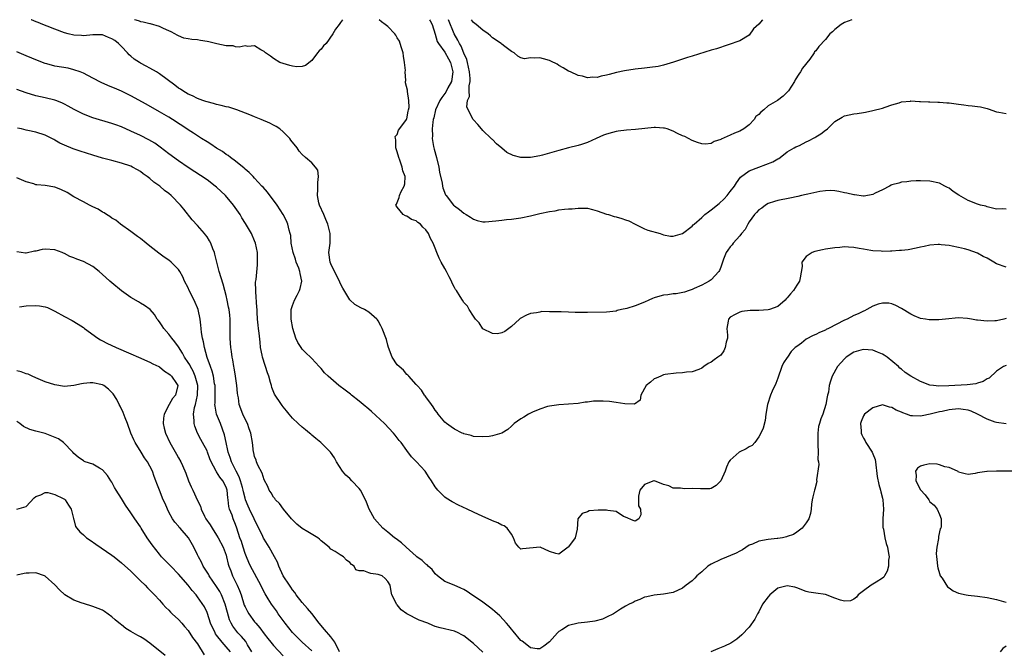
# Model space of a CAD drawing. Units: inches. Extents: x 2668129 to 2670000, y 1548809 to 1551000.
# Drawn here: x 2668340 to 2668547, y 1550867 to 1551000 of the extents above; entities that cross this region are included whole.
import ezdxf

# ---------------------------------------------------------------- set-up
doc = ezdxf.new("R2010")
doc.units = ezdxf.units.IN
doc.header["$MEASUREMENT"] = 0
doc.layers.add('LD26671548_2ft', color=43, linetype='Continuous')

msp = doc.modelspace()

# ---------------------------------------------------------------- linework, layer by layer
at = {"layer": 'LD26671548_2ft'}
for points, elevation in [([(2668547, 1550947.91), (2668545, 1550948.66), (2668544.44, 1550949), (2668543, 1550949.8), (2668542.2, 1550950.2), (2668541, 1550950.86), (2668539, 1550951.59), (2668538.24, 1550951.76), (2668537, 1550952.08), (2668535.69, 1550952.31), (2668535, 1550952.48), (2668533.36, 1550952.64), (2668533, 1550952.7), (2668532.69, 1550952.69), (2668531, 1550952.56), (2668529.75, 1550952.25), (2668529, 1550952.13), (2668528.12, 1550951.89), (2668526.4, 1550951.6), (2668525, 1550951.44), (2668524.57, 1550951.43), (2668523, 1550951.31), (2668522.68, 1550951.32), (2668521, 1550951.24), (2668520.73, 1550951.27), (2668519, 1550951.33), (2668518.57, 1550951.43), (2668517, 1550951.68), (2668516.13, 1550951.87), (2668515, 1550952.07), (2668513.85, 1550952.15), (2668513, 1550952.17), (2668512.08, 1550952.08), (2668511, 1550952), (2668509, 1550951.71), (2668508.41, 1550951.59), (2668506.78, 1550951.22), (2668506.21, 1550951), (2668505, 1550950.2), (2668504.09, 1550949), (2668504.1, 1550948.1), (2668503.71, 1550945.71), (2668503.58, 1550945), (2668503, 1550944.11), (2668502.31, 1550943), (2668501.69, 1550942.31), (2668501, 1550941.45), (2668500.77, 1550941.23), (2668500.56, 1550941), (2668499, 1550939.66), (2668497.28, 1550939), (2668497, 1550938.92), (2668495, 1550938.83), (2668493.18, 1550938.82), (2668491.43, 1550938.57), (2668491, 1550938.47), (2668490.01, 1550937.99), (2668489, 1550937.38), (2668488.63, 1550937), (2668488.58, 1550936.58), (2668488.31, 1550935), (2668488.41, 1550933.59), (2668488.43, 1550933), (2668488.18, 1550932.18), (2668487.95, 1550931), (2668487.67, 1550930.33), (2668487, 1550929.43), (2668486.42, 1550929), (2668485.59, 1550928.41), (2668485, 1550927.92), (2668484.36, 1550927.64), (2668483.45, 1550927), (2668483, 1550926.64), (2668482.38, 1550926.38), (2668481, 1550925.87), (2668479.8, 1550925.8), (2668479, 1550925.71), (2668477.64, 1550925.64), (2668475.33, 1550925.33), (2668475, 1550925.25), (2668474.4, 1550925), (2668473.45, 1550924.55), (2668473, 1550924.42), (2668472.26, 1550923.74), (2668471.36, 1550923), (2668470.24, 1550921), (2668470.07, 1550919.93), (2668468.88, 1550919.12), (2668466.86, 1550919.14), (2668465, 1550919.46), (2668463.63, 1550919.63), (2668462.26, 1550919.74), (2668461, 1550919.71), (2668460.28, 1550919.72), (2668459, 1550919.51), (2668458.51, 1550919.49), (2668457, 1550919.27), (2668452.98, 1550918.98), (2668451, 1550918.67), (2668450.58, 1550918.58), (2668449, 1550918.04), (2668447.42, 1550917.42), (2668447, 1550917.22), (2668446.62, 1550917), (2668445.63, 1550916.37), (2668445, 1550916.03), (2668443.61, 1550915), (2668443, 1550914.44), (2668442.22, 1550913.78), (2668441, 1550912.98), (2668439, 1550912.41), (2668438.32, 1550912.32), (2668437, 1550912.22), (2668435, 1550912.32), (2668434.51, 1550912.51), (2668433, 1550912.84), (2668432.9, 1550912.9), (2668432.66, 1550913), (2668431, 1550913.86), (2668430.34, 1550914.34), (2668429.35, 1550915), (2668429, 1550915.33), (2668427.57, 1550917), (2668427.36, 1550917.36), (2668427, 1550917.85), (2668426.57, 1550918.57), (2668426.19, 1550919), (2668425, 1550920.62), (2668424.85, 1550920.85), (2668424.71, 1550921), (2668424.06, 1550922.06), (2668423.2, 1550923), (2668423, 1550923.26), (2668421.41, 1550925), (2668421.23, 1550925.23), (2668421, 1550925.37), (2668420.28, 1550926.28), (2668419.37, 1550927), (2668419, 1550927.41), (2668417.93, 1550929), (2668417.15, 1550931), (2668417, 1550931.51), (2668416.7, 1550932.7), (2668415.84, 1550935), (2668415.56, 1550935.56), (2668415, 1550936.6), (2668414.85, 1550936.85), (2668414.73, 1550937), (2668413, 1550938.47), (2668412.08, 1550939), (2668411.37, 1550939.37), (2668410.08, 1550940.08), (2668409, 1550941.05), (2668407.52, 1550943.52), (2668407, 1550944.55), (2668406.82, 1550945), (2668406.2, 1550946.2), (2668405, 1550948.65), (2668404.87, 1550949), (2668404.6, 1550951), (2668404.87, 1550953), (2668404.92, 1550955), (2668404.41, 1550957), (2668403.98, 1550957.98), (2668403.56, 1550959), (2668402.66, 1550961), (2668402.53, 1550961.47), (2668402.2, 1550963), (2668402.31, 1550964.31), (2668402.32, 1550965), (2668402.27, 1550965.73), (2668402.43, 1550967), (2668402.31, 1550968.31), (2668401.84, 1550969), (2668401, 1550969.91), (2668399.73, 1550971), (2668399, 1550971.66), (2668398.35, 1550972.35), (2668397.92, 1550973), (2668396.64, 1550974.64), (2668396.42, 1550975), (2668395, 1550976.38), (2668394.32, 1550977), (2668393.54, 1550977.54), (2668393, 1550977.78), (2668392.21, 1550978.21), (2668390.39, 1550979), (2668389, 1550979.58), (2668388.01, 1550979.99), (2668385.25, 1550981), (2668385.08, 1550981.08), (2668383.58, 1550981.58), (2668383, 1550981.69), (2668381.97, 1550981.97), (2668381, 1550982.15), (2668380.36, 1550982.36), (2668379, 1550982.7), (2668378.78, 1550982.78), (2668378.12, 1550983), (2668377, 1550983.43), (2668375.97, 1550983.97), (2668375, 1550984.34), (2668373.9, 1550985), (2668373.39, 1550985.39), (2668373, 1550985.59), (2668372.22, 1550986.22), (2668369, 1550988.6), (2668368.37, 1550989), (2668367, 1550989.83), (2668366.2, 1550990.2), (2668365, 1550990.87), (2668364.77, 1550991), (2668363.69, 1550991.69), (2668363, 1550992.3), (2668362.61, 1550992.61), (2668362.31, 1550993), (2668361, 1550994.38), (2668360.68, 1550994.68), (2668360.42, 1550995), (2668359.59, 1550995.59), (2668359, 1550995.99), (2668358.25, 1550996.25), (2668357, 1550996.78), (2668355, 1550996.83), (2668353, 1550996.63), (2668352.64, 1550996.64), (2668351, 1550996.72), (2668349.77, 1550997), (2668349, 1550997.21), (2668347, 1550997.98), (2668345.39, 1550998.61), (2668344.46, 1550999), (2668343.5, 1550999.44), (2668343.08, 1550999.57), (2668342.12, 1550999.98), (2668342.06, 1551000)], 8452), ([(2668407.5, 1551000), (2668407.06, 1550999.42), (2668406.81, 1550999), (2668406, 1550998), (2668405.42, 1550997), (2668404.02, 1550995), (2668403.51, 1550994.49), (2668403, 1550993.78), (2668402.56, 1550993.44), (2668402.25, 1550993), (2668401, 1550991.41), (2668399.67, 1550990.33), (2668399, 1550990.13), (2668397.9, 1550990.1), (2668397, 1550990.21), (2668396.39, 1550990.39), (2668395, 1550990.75), (2668394.33, 1550991), (2668393, 1550991.83), (2668392.33, 1550992.33), (2668391.29, 1550993), (2668391, 1550993.28), (2668390.34, 1550993.66), (2668389, 1550994.51), (2668387.61, 1550994.39), (2668387, 1550994.5), (2668385.76, 1550994.24), (2668385, 1550994.32), (2668384.48, 1550994.48), (2668383, 1550994.52), (2668381.07, 1550994.93), (2668379.35, 1550995.35), (2668379, 1550995.42), (2668377.62, 1550995.62), (2668377, 1550995.76), (2668375.83, 1550995.83), (2668375, 1550995.99), (2668374.14, 1550996.14), (2668373, 1550996.57), (2668372.72, 1550996.72), (2668372.26, 1550997), (2668371.46, 1550997.46), (2668371, 1550997.68), (2668369.86, 1550998.14), (2668369, 1550998.58), (2668367.12, 1550999.1), (2668366.96, 1550999.13), (2668365.56, 1550999.49), (2668365.08, 1550999.56), (2668364.77, 1550999.66), (2668364.07, 1550999.93), (2668363.74, 1551000)], 8450), ([(2668547, 1550960.12), (2668546.22, 1550960.22), (2668545, 1550960.16), (2668543.55, 1550960.45), (2668543, 1550960.64), (2668542.74, 1550960.74), (2668541.59, 1550961), (2668541, 1550961.18), (2668539, 1550961.98), (2668537.07, 1550963.07), (2668535.85, 1550963.85), (2668535, 1550964.53), (2668534.67, 1550964.67), (2668534.1, 1550965), (2668533, 1550965.59), (2668531, 1550966.02), (2668529, 1550966.09), (2668528.1, 1550966.1), (2668527, 1550966.05), (2668526.13, 1550965.87), (2668525, 1550965.79), (2668524.43, 1550965.57), (2668523, 1550965.25), (2668522.84, 1550965.16), (2668522.47, 1550965), (2668521, 1550964.22), (2668519.48, 1550963.48), (2668519, 1550963.21), (2668517.14, 1550962.86), (2668517, 1550962.87), (2668515.12, 1550963.12), (2668515, 1550963.12), (2668513.52, 1550963.52), (2668513, 1550963.59), (2668511.87, 1550963.87), (2668511, 1550963.98), (2668510.04, 1550964.04), (2668509, 1550964.01), (2668507.87, 1550963.87), (2668505.3, 1550963.3), (2668505, 1550963.21), (2668504, 1550963), (2668503.21, 1550962.79), (2668501.56, 1550962.44), (2668499, 1550961.97), (2668498.28, 1550961.72), (2668497, 1550961.35), (2668496.43, 1550961), (2668495.64, 1550960.36), (2668495, 1550959.96), (2668494.56, 1550959.44), (2668494.13, 1550959), (2668493, 1550957.44), (2668492.71, 1550957), (2668492.12, 1550955.88), (2668491.38, 1550955), (2668491, 1550954.5), (2668489.65, 1550953), (2668489.38, 1550952.62), (2668489, 1550952.17), (2668488.53, 1550951.47), (2668488.18, 1550951), (2668487.58, 1550949.58), (2668487.36, 1550949), (2668487, 1550947.93), (2668486.78, 1550947.22), (2668486.63, 1550947), (2668485, 1550945.28), (2668484.6, 1550945), (2668483, 1550944.15), (2668481.44, 1550943.44), (2668481, 1550943.22), (2668480.36, 1550943), (2668479.36, 1550942.64), (2668477.67, 1550942.33), (2668477, 1550942.32), (2668475.88, 1550942.12), (2668475, 1550942.06), (2668474.2, 1550941.8), (2668473, 1550941.45), (2668472.67, 1550941.33), (2668471.91, 1550941), (2668471, 1550940.57), (2668469, 1550939.79), (2668467.24, 1550939.24), (2668466.12, 1550939), (2668465.22, 1550938.78), (2668465, 1550938.7), (2668463, 1550938.49), (2668459, 1550938.39), (2668457.59, 1550938.41), (2668456.38, 1550938.38), (2668455, 1550938.48), (2668453.46, 1550938.54), (2668453, 1550938.53), (2668451.44, 1550938.56), (2668451, 1550938.51), (2668449.42, 1550938.58), (2668449, 1550938.49), (2668448.28, 1550938.29), (2668447, 1550938.18), (2668446.16, 1550937.84), (2668444.87, 1550937.13), (2668444.68, 1550937), (2668443, 1550935.42), (2668441.62, 1550934.38), (2668441, 1550934.12), (2668440.07, 1550933.93), (2668439, 1550933.95), (2668437, 1550934.97), (2668436.21, 1550936.21), (2668435.44, 1550937), (2668435, 1550937.61), (2668434.11, 1550939), (2668433.73, 1550939.73), (2668433, 1550940.51), (2668432.72, 1550941), (2668432.25, 1550941.75), (2668431.45, 1550943), (2668431.26, 1550943.26), (2668431, 1550943.67), (2668430.56, 1550944.56), (2668430.4, 1550945), (2668429.92, 1550945.92), (2668429.37, 1550947), (2668429, 1550947.64), (2668428.25, 1550949), (2668427.82, 1550949.82), (2668427.34, 1550951), (2668427, 1550951.91), (2668426.53, 1550953), (2668425.97, 1550953.97), (2668425.56, 1550955), (2668425, 1550955.8), (2668424.37, 1550956.37), (2668423.85, 1550957), (2668423.34, 1550957.34), (2668423, 1550957.64), (2668421.98, 1550957.98), (2668421, 1550958.66), (2668420.7, 1550958.7), (2668420.22, 1550959), (2668419, 1550960.56), (2668418.73, 1550961), (2668418.81, 1550961.19), (2668419, 1550961.51), (2668419.41, 1550962.59), (2668419.45, 1550963), (2668419.84, 1550963.84), (2668420.47, 1550965), (2668420.58, 1550965.43), (2668420.66, 1550967), (2668420.2, 1550968.2), (2668420.06, 1550969), (2668419.53, 1550970.47), (2668419.31, 1550971), (2668419, 1550972.18), (2668418.71, 1550973), (2668418.7, 1550974.7), (2668418.6, 1550975), (2668418.59, 1550975.41), (2668419, 1550975.85), (2668419.28, 1550976.72), (2668420.81, 1550978.8), (2668420.93, 1550979), (2668420.93, 1550979.07), (2668421, 1550979.16), (2668421.27, 1550980.73), (2668421.39, 1550981), (2668421.53, 1550981.53), (2668421.46, 1550983), (2668421.13, 1550984.87), (2668421.16, 1550985), (2668421.16, 1550985.16), (2668420.7, 1550986.7), (2668420.73, 1550987), (2668420.8, 1550987.2), (2668420.65, 1550989), (2668420.72, 1550989.28), (2668420.55, 1550991), (2668420.29, 1550992.29), (2668420.25, 1550993), (2668419.89, 1550994.11), (2668419.64, 1550995), (2668419.45, 1550995.45), (2668419, 1550996.18), (2668418.71, 1550996.71), (2668418.47, 1550997), (2668417, 1550998.58), (2668416.46, 1550999), (2668415.65, 1550999.57), (2668415.16, 1551000)], 8450), ([(2668425.76, 1551000), (2668425.88, 1550999.77), (2668426.34, 1550999), (2668427, 1550996.98), (2668427.41, 1550995.41), (2668427.64, 1550995), (2668429, 1550993.14), (2668429.79, 1550991.79), (2668430.18, 1550991), (2668430.69, 1550989), (2668430.38, 1550987), (2668429.64, 1550985.64), (2668429.22, 1550984.78), (2668428.35, 1550983.65), (2668427.94, 1550983), (2668427.02, 1550981.02), (2668426.66, 1550979.34), (2668426.56, 1550979), (2668426.45, 1550978.45), (2668426.34, 1550977), (2668426.41, 1550975.59), (2668426.34, 1550975), (2668426.65, 1550973.35), (2668426.68, 1550973), (2668426.74, 1550972.74), (2668427.23, 1550971), (2668427.71, 1550969), (2668427.91, 1550967.91), (2668428.41, 1550965.59), (2668428.51, 1550965), (2668428.61, 1550964.61), (2668429.16, 1550963.16), (2668429.25, 1550963), (2668430.85, 1550961), (2668431, 1550960.85), (2668432.06, 1550960.06), (2668433, 1550959.28), (2668433.49, 1550959), (2668434.42, 1550958.42), (2668435, 1550958.01), (2668435.78, 1550957.78), (2668437, 1550957.47), (2668437.48, 1550957.47), (2668439.69, 1550957.69), (2668441, 1550957.85), (2668441.95, 1550957.95), (2668443, 1550958.01), (2668445, 1550958.3), (2668447, 1550958.74), (2668449, 1550959.21), (2668451, 1550959.64), (2668452.19, 1550959.81), (2668453, 1550959.98), (2668454.16, 1550960.16), (2668455, 1550960.2), (2668455.8, 1550960.2), (2668457, 1550960.34), (2668457.69, 1550960.31), (2668459, 1550960.31), (2668460.04, 1550960.04), (2668461, 1550959.81), (2668463, 1550959.1), (2668463.38, 1550959), (2668464.57, 1550958.57), (2668465, 1550958.49), (2668466.18, 1550958.18), (2668467, 1550957.92), (2668467.68, 1550957.68), (2668469, 1550956.97), (2668471, 1550955.98), (2668471.7, 1550955.7), (2668474.25, 1550955), (2668475, 1550954.75), (2668476.44, 1550954.44), (2668477, 1550954.42), (2668479, 1550955.03), (2668481, 1550956.56), (2668481.2, 1550956.8), (2668481.41, 1550957), (2668483, 1550958.38), (2668483.66, 1550959), (2668484.41, 1550959.59), (2668485, 1550959.96), (2668486.66, 1550961.34), (2668487.71, 1550962.29), (2668488.39, 1550963), (2668489, 1550963.82), (2668489.91, 1550965), (2668490.3, 1550965.7), (2668491.14, 1550966.86), (2668493, 1550968.19), (2668495, 1550968.95), (2668496.5, 1550969.5), (2668497.93, 1550970.07), (2668499, 1550970.72), (2668499.2, 1550970.8), (2668499.49, 1550971), (2668501, 1550972.17), (2668502.45, 1550973), (2668502.76, 1550973.24), (2668503, 1550973.3), (2668503.56, 1550973.56), (2668505, 1550974.28), (2668505.49, 1550974.51), (2668506.78, 1550975.22), (2668507, 1550975.38), (2668508.05, 1550975.95), (2668509, 1550976.73), (2668509.18, 1550976.82), (2668509.42, 1550977), (2668511, 1550978.56), (2668512.52, 1550979.48), (2668513, 1550979.79), (2668515, 1550980.18), (2668515.72, 1550980.28), (2668517, 1550980.44), (2668517.43, 1550980.57), (2668519, 1550980.91), (2668521, 1550981.41), (2668521.61, 1550981.61), (2668523, 1550982.1), (2668524.53, 1550982.53), (2668525, 1550982.71), (2668526.88, 1550982.88), (2668527, 1550982.91), (2668528.8, 1550982.8), (2668529, 1550982.81), (2668530.71, 1550982.71), (2668531, 1550982.72), (2668532.65, 1550982.65), (2668533, 1550982.67), (2668534.51, 1550982.51), (2668535, 1550982.5), (2668537, 1550982.21), (2668538.1, 1550982.1), (2668539, 1550981.97), (2668539.89, 1550981.89), (2668541, 1550981.76), (2668541.65, 1550981.65), (2668543, 1550981.3), (2668543.25, 1550981.25), (2668545, 1550980.62), (2668545.5, 1550980.51), (2668547, 1550980.23)], 8448), ([(2668514.59, 1551000), (2668513.06, 1550999.41), (2668512.34, 1550999), (2668511, 1550997.9), (2668510.53, 1550997.47), (2668509.97, 1550997), (2668509, 1550995.82), (2668507.61, 1550994.39), (2668507, 1550993.45), (2668506.75, 1550993.25), (2668506.65, 1550993), (2668505.72, 1550991.72), (2668504.17, 1550989.83), (2668503.81, 1550989), (2668503.44, 1550988.56), (2668502.68, 1550987.32), (2668502.53, 1550987), (2668501.24, 1550985), (2668501.13, 1550984.87), (2668500.1, 1550983.9), (2668498.94, 1550983), (2668497, 1550981.87), (2668496.06, 1550981), (2668495.44, 1550980.56), (2668495, 1550980.05), (2668494.4, 1550979.6), (2668494.01, 1550979), (2668493, 1550977.88), (2668491.83, 1550977), (2668491, 1550976.52), (2668489.87, 1550976.13), (2668489, 1550975.72), (2668487.13, 1550974.87), (2668487, 1550974.76), (2668485.62, 1550974.38), (2668485, 1550973.94), (2668483.83, 1550973.83), (2668483, 1550973.89), (2668482.15, 1550974.15), (2668481, 1550974.58), (2668479.43, 1550975.43), (2668479, 1550975.57), (2668477.94, 1550976.06), (2668477, 1550976.56), (2668475.76, 1550977), (2668475.17, 1550977.17), (2668475, 1550977.19), (2668473.29, 1550977.29), (2668473, 1550977.29), (2668469.09, 1550976.91), (2668467.22, 1550976.78), (2668465.44, 1550976.56), (2668465, 1550976.47), (2668464.25, 1550976.25), (2668463, 1550975.93), (2668462.33, 1550975.67), (2668460.81, 1550975), (2668459, 1550974.16), (2668457.75, 1550973.75), (2668457, 1550973.51), (2668455, 1550973.02), (2668453, 1550972.47), (2668451, 1550971.88), (2668449.5, 1550971.5), (2668449, 1550971.35), (2668447, 1550971.01), (2668445, 1550971), (2668443.39, 1550971.39), (2668442.04, 1550972.04), (2668441, 1550972.96), (2668439.86, 1550973.86), (2668439, 1550974.77), (2668438.87, 1550974.87), (2668438.75, 1550975), (2668437, 1550976.66), (2668436.68, 1550977), (2668435.92, 1550977.92), (2668435, 1550978.9), (2668434.93, 1550979), (2668433.87, 1550981), (2668433.65, 1550981.65), (2668433.74, 1550983), (2668434.17, 1550983.83), (2668434.12, 1550985), (2668434.1, 1550986.1), (2668434.33, 1550987), (2668434.35, 1550987.65), (2668434.21, 1550989), (2668433.97, 1550990.03), (2668433.76, 1550991), (2668433.6, 1550991.6), (2668433, 1550992.92), (2668432.42, 1550994.42), (2668432.07, 1550995), (2668431.72, 1550995.72), (2668430.99, 1550996.99), (2668429.79, 1551000)], 8446), ([(2668495.78, 1551000), (2668495.01, 1550999.05), (2668493.91, 1550998.09), (2668493, 1550996.76), (2668491, 1550995.54), (2668486.1, 1550993.9), (2668485, 1550993.59), (2668481, 1550992.35), (2668480.02, 1550992.02), (2668479, 1550991.71), (2668477.05, 1550991.05), (2668475, 1550990.43), (2668473.82, 1550990.18), (2668472.09, 1550989.91), (2668471, 1550989.8), (2668469, 1550989.56), (2668466.78, 1550989.22), (2668465.12, 1550988.88), (2668463.52, 1550988.48), (2668463, 1550988.3), (2668461.88, 1550988.12), (2668461, 1550987.85), (2668460.09, 1550987.91), (2668459, 1550987.77), (2668457.92, 1550988.08), (2668457, 1550988.24), (2668455.44, 1550989), (2668455, 1550989.19), (2668453.9, 1550989.9), (2668453, 1550990.35), (2668452.63, 1550990.63), (2668451.28, 1550991.28), (2668451, 1550991.4), (2668449.77, 1550991.77), (2668449, 1550991.98), (2668447.89, 1550991.89), (2668447, 1550991.99), (2668445.77, 1550991.77), (2668445, 1550991.96), (2668444.34, 1550992.34), (2668443.61, 1550993), (2668443, 1550993.33), (2668441.62, 1550994.38), (2668441, 1550994.88), (2668440.87, 1550995), (2668439, 1550996.19), (2668438.6, 1550996.6), (2668438.12, 1550997), (2668437, 1550997.76), (2668435.58, 1550999), (2668435.06, 1550999.43), (2668434.63, 1551000)], 8444), ([(2668547, 1550937.09), (2668546.55, 1550937), (2668545, 1550936.65), (2668544.65, 1550936.65), (2668543, 1550936.55), (2668541, 1550936.78), (2668540.79, 1550936.79), (2668539.71, 1550937), (2668538.86, 1550937.14), (2668537, 1550937.24), (2668534.28, 1550937), (2668532.83, 1550936.83), (2668531, 1550936.82), (2668530.84, 1550936.84), (2668530.03, 1550937), (2668529, 1550937.16), (2668527.65, 1550937.66), (2668527, 1550938.02), (2668525, 1550939.26), (2668523.85, 1550939.85), (2668523, 1550940.22), (2668522.33, 1550940.33), (2668521, 1550940.38), (2668520.12, 1550940.12), (2668519, 1550939.7), (2668517.75, 1550939), (2668517.24, 1550938.76), (2668517, 1550938.7), (2668515.87, 1550938.13), (2668515, 1550937.78), (2668513.58, 1550937), (2668513, 1550936.74), (2668509.65, 1550935), (2668509.2, 1550934.8), (2668509, 1550934.68), (2668507.79, 1550934.21), (2668507, 1550933.79), (2668506.43, 1550933.57), (2668505, 1550932.76), (2668503.96, 1550931.96), (2668503, 1550931.26), (2668502.68, 1550931), (2668501.82, 1550930.18), (2668501.02, 1550928.98), (2668501, 1550928.92), (2668500.21, 1550927.79), (2668499.87, 1550927), (2668499, 1550924.55), (2668498.56, 1550923.44), (2668497.81, 1550921.81), (2668497.46, 1550921), (2668496.85, 1550919), (2668496.52, 1550917), (2668496.33, 1550915.67), (2668495.92, 1550914.08), (2668495.47, 1550913), (2668495, 1550912.24), (2668494.16, 1550911), (2668493.58, 1550910.42), (2668493, 1550910.11), (2668492.33, 1550909.67), (2668490.9, 1550909), (2668489, 1550907.35), (2668488.73, 1550907), (2668488.19, 1550905.81), (2668487.95, 1550905), (2668487.03, 1550903), (2668486.03, 1550901.97), (2668485, 1550901.37), (2668484.72, 1550901.28), (2668482.74, 1550901.26), (2668481, 1550901.38), (2668479.29, 1550901.29), (2668479, 1550901.33), (2668478.54, 1550901.46), (2668477, 1550901.45), (2668476.1, 1550901.9), (2668475, 1550902.23), (2668473.05, 1550903), (2668473, 1550903.01), (2668472.93, 1550903), (2668471, 1550902.2), (2668469.99, 1550901), (2668469.73, 1550899.73), (2668469.71, 1550899), (2668469.74, 1550897.74), (2668470.14, 1550897), (2668470.21, 1550895.79), (2668469.79, 1550895), (2668469, 1550894.46), (2668468.59, 1550894.59), (2668467, 1550895.29), (2668466.54, 1550895.46), (2668465, 1550896.5), (2668463.29, 1550896.71), (2668463, 1550896.81), (2668461.22, 1550896.78), (2668459.33, 1550896.67), (2668459, 1550896.46), (2668457.88, 1550896.12), (2668456.98, 1550895), (2668456.81, 1550892.81), (2668456.43, 1550891), (2668455, 1550889.08), (2668454.91, 1550889), (2668453.82, 1550888.18), (2668453, 1550887.52), (2668452.35, 1550887.65), (2668451, 1550888.07), (2668449.04, 1550889.04), (2668445.33, 1550888.67), (2668445, 1550888.58), (2668444.53, 1550889), (2668443.88, 1550889.88), (2668443.46, 1550891), (2668443, 1550891.72), (2668442.08, 1550893), (2668441.5, 1550893.5), (2668441, 1550893.66), (2668440.16, 1550894.16), (2668439, 1550894.57), (2668438.71, 1550894.71), (2668437, 1550895.46), (2668435, 1550896.38), (2668433.72, 1550897), (2668431.86, 1550897.86), (2668430.55, 1550898.55), (2668429.31, 1550899.31), (2668429, 1550899.55), (2668427.53, 1550901), (2668427, 1550901.69), (2668426.18, 1550903), (2668425.69, 1550903.69), (2668424.85, 1550905), (2668423.05, 1550907), (2668422.02, 1550908.02), (2668421, 1550909.33), (2668419.79, 1550911), (2668419.43, 1550911.43), (2668419, 1550912), (2668418.55, 1550912.55), (2668418.24, 1550913), (2668416.32, 1550915), (2668413.57, 1550917.57), (2668413, 1550918.07), (2668411.84, 1550919), (2668411, 1550919.75), (2668409.36, 1550921), (2668409.17, 1550921.17), (2668408.04, 1550922.04), (2668406.74, 1550923), (2668405, 1550924.5), (2668404.45, 1550925), (2668403.72, 1550925.72), (2668403, 1550926.57), (2668402.79, 1550926.79), (2668402.61, 1550927), (2668401, 1550928.73), (2668400.76, 1550929), (2668399.85, 1550929.85), (2668399, 1550930.69), (2668398.76, 1550931), (2668398.06, 1550932.06), (2668397.64, 1550933), (2668397.04, 1550935.04), (2668396.68, 1550937), (2668396.67, 1550939), (2668397, 1550939.87), (2668397.4, 1550941), (2668397.98, 1550942.02), (2668398.45, 1550943), (2668398.59, 1550943.41), (2668398.93, 1550945), (2668398.58, 1550946.58), (2668398.54, 1550947), (2668398.27, 1550947.73), (2668397.76, 1550949), (2668397.58, 1550949.58), (2668397.09, 1550951), (2668396.72, 1550953), (2668396.61, 1550954.61), (2668396.51, 1550955), (2668396.26, 1550955.74), (2668396.02, 1550957), (2668395.71, 1550957.71), (2668395.04, 1550959), (2668393.78, 1550961), (2668391.69, 1550963.69), (2668390.77, 1550964.77), (2668390.55, 1550965), (2668389, 1550966.67), (2668388.67, 1550967), (2668387.85, 1550967.85), (2668387, 1550968.55), (2668386.78, 1550968.78), (2668385, 1550970.22), (2668383.96, 1550971), (2668383.44, 1550971.44), (2668383, 1550971.66), (2668382.23, 1550972.23), (2668381, 1550972.95), (2668379.8, 1550973.8), (2668379, 1550974.27), (2668377.86, 1550975), (2668377, 1550975.55), (2668376.14, 1550976.14), (2668375, 1550976.84), (2668373.72, 1550977.72), (2668373, 1550978.17), (2668372.51, 1550978.51), (2668371, 1550979.46), (2668369, 1550980.63), (2668366.21, 1550982.21), (2668363, 1550983.96), (2668361, 1550984.95), (2668359.57, 1550985.57), (2668359, 1550985.83), (2668358.15, 1550986.15), (2668356.76, 1550986.76), (2668355, 1550987.66), (2668353, 1550988.72), (2668352.33, 1550989), (2668351, 1550989.48), (2668349.77, 1550989.77), (2668347, 1550990.25), (2668345.3, 1550990.7), (2668345, 1550990.77), (2668343.38, 1550991.38), (2668341, 1550992.4), (2668339, 1550993.22)], 8454), ([(2668547, 1550927.25), (2668546.45, 1550927), (2668545, 1550926.02), (2668543.42, 1550924.58), (2668543, 1550924.41), (2668542.15, 1550923.85), (2668541, 1550923.52), (2668540.62, 1550923.38), (2668538.85, 1550923.15), (2668534.93, 1550922.93), (2668532.88, 1550922.88), (2668531.76, 1550923), (2668531, 1550923.1), (2668529, 1550923.86), (2668526.96, 1550925), (2668525.79, 1550925.79), (2668525, 1550926.46), (2668524.69, 1550926.69), (2668524.36, 1550927), (2668521.99, 1550929), (2668521.39, 1550929.39), (2668521, 1550929.64), (2668519.95, 1550930.05), (2668519, 1550930.45), (2668517, 1550930.62), (2668516.43, 1550930.43), (2668515, 1550930.03), (2668513.37, 1550929), (2668513, 1550928.61), (2668511.57, 1550927), (2668510.45, 1550925), (2668510.05, 1550923.95), (2668509.81, 1550923), (2668509.63, 1550921.63), (2668509.48, 1550921), (2668509.36, 1550920.64), (2668509.12, 1550919), (2668508.46, 1550917), (2668508.02, 1550915.98), (2668507.77, 1550915), (2668507.57, 1550914.43), (2668507.41, 1550913), (2668507.43, 1550911.43), (2668507.39, 1550911), (2668507.42, 1550910.58), (2668507.49, 1550909), (2668507.45, 1550907.45), (2668507.53, 1550907), (2668507.6, 1550906.4), (2668507.17, 1550903.17), (2668507.18, 1550902.82), (2668506.77, 1550901.23), (2668506.69, 1550901), (2668506.39, 1550899.61), (2668506.21, 1550899), (2668506.07, 1550898.07), (2668505.99, 1550897), (2668505.9, 1550896.1), (2668505.55, 1550895), (2668505, 1550894.14), (2668504.1, 1550893), (2668503, 1550892.17), (2668502.32, 1550891.68), (2668501, 1550891.24), (2668500.84, 1550891.16), (2668499.96, 1550891), (2668499, 1550890.85), (2668498.85, 1550890.85), (2668497, 1550890.62), (2668495, 1550890.26), (2668493.67, 1550889.67), (2668493, 1550889.4), (2668491.57, 1550888.43), (2668491, 1550888.15), (2668490.27, 1550887.73), (2668487, 1550886.44), (2668485, 1550885.42), (2668484.32, 1550885), (2668483, 1550883.84), (2668481.96, 1550883), (2668481.53, 1550882.47), (2668481, 1550881.94), (2668479.75, 1550881), (2668479, 1550880.38), (2668477, 1550879.46), (2668475, 1550879.09), (2668473, 1550878.94), (2668471.44, 1550878.56), (2668471, 1550878.49), (2668470.02, 1550877.98), (2668469, 1550877.65), (2668468.61, 1550877.39), (2668467.76, 1550877), (2668467, 1550876.59), (2668465.96, 1550875.96), (2668464.48, 1550875), (2668463, 1550874.27), (2668462.13, 1550873.87), (2668460.53, 1550873.47), (2668459, 1550873.26), (2668457, 1550873.02), (2668455, 1550872.52), (2668453.63, 1550871.63), (2668453, 1550871.28), (2668452.68, 1550871), (2668451, 1550869.12), (2668449.84, 1550868.16), (2668449, 1550867.61), (2668448.38, 1550867.62), (2668447, 1550867.82), (2668445.51, 1550869), (2668445.24, 1550869.24), (2668445, 1550869.4), (2668443.35, 1550871.35), (2668443, 1550871.73), (2668442.44, 1550872.44), (2668441.97, 1550873), (2668440.55, 1550874.55), (2668439.51, 1550875.51), (2668439, 1550875.91), (2668438.4, 1550876.4), (2668437, 1550877.41), (2668435, 1550878.79), (2668434.67, 1550879), (2668433.67, 1550879.67), (2668433, 1550880.09), (2668432.37, 1550880.37), (2668430.97, 1550881.03), (2668429, 1550881.81), (2668427.47, 1550883), (2668427, 1550883.39), (2668426.3, 1550884.3), (2668425.5, 1550885), (2668425.26, 1550885.26), (2668425, 1550885.42), (2668424.23, 1550886.23), (2668423.12, 1550887), (2668423, 1550887.1), (2668420.88, 1550889), (2668419.92, 1550889.92), (2668418.76, 1550890.76), (2668418.41, 1550891), (2668417, 1550892.17), (2668415.95, 1550893), (2668414.18, 1550895), (2668413.1, 1550897), (2668412.51, 1550898.51), (2668412.3, 1550899), (2668411.29, 1550901), (2668411, 1550901.37), (2668409.47, 1550903), (2668409, 1550903.46), (2668408.18, 1550904.18), (2668407.51, 1550905), (2668406.23, 1550907), (2668405.8, 1550907.8), (2668404.98, 1550909), (2668402.94, 1550911), (2668401.89, 1550911.89), (2668401, 1550912.6), (2668400.79, 1550912.79), (2668400.52, 1550913), (2668399.73, 1550913.73), (2668399, 1550914.24), (2668398.18, 1550915), (2668397, 1550916.15), (2668396.26, 1550917), (2668395.71, 1550917.71), (2668395, 1550918.52), (2668394.8, 1550918.8), (2668394.63, 1550919), (2668393.2, 1550921.2), (2668392.63, 1550922.63), (2668392.52, 1550923), (2668392.37, 1550923.63), (2668391.97, 1550925), (2668391.69, 1550925.69), (2668391.32, 1550927), (2668391.22, 1550927.22), (2668390.67, 1550929), (2668390.6, 1550929.4), (2668390.27, 1550931), (2668390.15, 1550932.15), (2668389.99, 1550934.01), (2668389.85, 1550935), (2668389.73, 1550935.73), (2668389.64, 1550937), (2668389.56, 1550938.44), (2668389.51, 1550939), (2668389.5, 1550939.5), (2668389.23, 1550942.77), (2668389.25, 1550943), (2668389.22, 1550944.78), (2668389.32, 1550945.32), (2668389.6, 1550948.4), (2668389.63, 1550949), (2668389.58, 1550949.58), (2668389.58, 1550951), (2668389.21, 1550953), (2668389, 1550953.5), (2668388.34, 1550955), (2668387.11, 1550957.11), (2668386.33, 1550958.33), (2668385.94, 1550959), (2668384.59, 1550961), (2668382.89, 1550963), (2668381, 1550964.77), (2668380.72, 1550965), (2668379, 1550966.27), (2668375, 1550968.92), (2668373, 1550970.28), (2668371, 1550971.75), (2668369.18, 1550973.18), (2668368.02, 1550974.02), (2668366.75, 1550974.75), (2668365, 1550975.62), (2668363, 1550976.55), (2668361, 1550977.44), (2668359.84, 1550977.84), (2668359, 1550978.16), (2668355, 1550979.38), (2668353, 1550980.12), (2668351.08, 1550981.08), (2668349.81, 1550981.81), (2668349, 1550982.25), (2668348.5, 1550982.5), (2668347.18, 1550983), (2668347, 1550983.07), (2668345, 1550983.55), (2668343, 1550984), (2668341, 1550984.62), (2668339, 1550985.34)], 8456), ([(2668437, 1550866.93), (2668435, 1550868.76), (2668433, 1550870.36), (2668432.56, 1550870.56), (2668431.79, 1550871), (2668431, 1550871.36), (2668428.03, 1550872.03), (2668427, 1550872.32), (2668426.5, 1550872.5), (2668425.42, 1550873), (2668423.62, 1550873.62), (2668421.01, 1550875), (2668419.8, 1550875.8), (2668419, 1550876.89), (2668418.93, 1550876.93), (2668418.87, 1550877), (2668418.77, 1550877.24), (2668417.83, 1550879), (2668417.69, 1550879.69), (2668417.48, 1550881), (2668417, 1550881.82), (2668416.44, 1550882.44), (2668415.81, 1550883), (2668415, 1550883.29), (2668413.44, 1550883.44), (2668413, 1550883.58), (2668412, 1550884), (2668411, 1550884.02), (2668410.26, 1550884.26), (2668409.94, 1550885), (2668409.35, 1550885.35), (2668409, 1550885.82), (2668408.3, 1550886.3), (2668407.66, 1550887), (2668407, 1550887.39), (2668405.91, 1550888.09), (2668405, 1550888.59), (2668404.67, 1550889), (2668403, 1550890.34), (2668402.68, 1550890.68), (2668402.3, 1550891), (2668400.21, 1550892.21), (2668399, 1550892.92), (2668397.85, 1550893.85), (2668396.74, 1550895), (2668395.11, 1550897), (2668394.21, 1550898.21), (2668393.39, 1550899), (2668393.24, 1550899.24), (2668393, 1550899.51), (2668392.46, 1550900.46), (2668392.07, 1550901), (2668391.75, 1550901.75), (2668391, 1550903.16), (2668390.58, 1550904.58), (2668389.7, 1550906.3), (2668389.41, 1550907), (2668389.31, 1550907.31), (2668389, 1550908.12), (2668388.83, 1550908.83), (2668388.77, 1550909), (2668388.53, 1550911), (2668388.2, 1550913), (2668387.89, 1550913.89), (2668387.48, 1550915), (2668387, 1550915.94), (2668386.53, 1550917), (2668385.79, 1550919), (2668385.59, 1550920.41), (2668385.47, 1550921), (2668385.41, 1550921.41), (2668385.28, 1550923), (2668384.99, 1550925), (2668384.72, 1550926.72), (2668384.66, 1550927), (2668384.44, 1550928.44), (2668384.31, 1550929), (2668384.16, 1550930.16), (2668384.01, 1550931), (2668383.94, 1550931.94), (2668383.83, 1550933), (2668383.84, 1550934.16), (2668383.89, 1550935.89), (2668383.89, 1550937), (2668383.82, 1550937.82), (2668383.64, 1550939), (2668383.54, 1550939.54), (2668383.2, 1550941), (2668383, 1550941.99), (2668382.76, 1550943), (2668382.38, 1550944.38), (2668381.56, 1550947), (2668381.04, 1550948.96), (2668380.66, 1550950.66), (2668380.55, 1550951), (2668380.24, 1550951.76), (2668379.8, 1550953), (2668379.5, 1550953.5), (2668379, 1550954.28), (2668378.7, 1550954.7), (2668378.47, 1550955), (2668377, 1550956.69), (2668375.91, 1550957.91), (2668374.1, 1550960.1), (2668373.42, 1550961), (2668371.49, 1550963), (2668371, 1550963.4), (2668370.09, 1550964.09), (2668369.07, 1550965), (2668367.84, 1550965.84), (2668367, 1550966.55), (2668366.4, 1550967), (2668365.58, 1550967.58), (2668365, 1550968.04), (2668364.4, 1550968.4), (2668363.33, 1550969), (2668363, 1550969.16), (2668361, 1550969.82), (2668359, 1550970.34), (2668357, 1550970.89), (2668355, 1550971.48), (2668352.33, 1550972.33), (2668350.83, 1550972.83), (2668349, 1550973.57), (2668348.02, 1550974.02), (2668347, 1550974.64), (2668346.76, 1550974.76), (2668346.34, 1550975), (2668345, 1550975.68), (2668343, 1550976.3), (2668341.29, 1550976.71), (2668341, 1550976.76), (2668340.02, 1550977), (2668339.18, 1550977.18)], 8458), ([(2668406.86, 1550867), (2668405.86, 1550869), (2668405, 1550870.16), (2668403.71, 1550871.71), (2668402.6, 1550873), (2668401.05, 1550875.05), (2668400.1, 1550876.1), (2668399, 1550877.36), (2668397.74, 1550879), (2668397.45, 1550879.45), (2668397, 1550880.02), (2668396.6, 1550880.6), (2668396.31, 1550881), (2668395, 1550883), (2668394.1, 1550885), (2668393.83, 1550885.83), (2668393.21, 1550887), (2668392.09, 1550889), (2668391, 1550890.68), (2668390.89, 1550890.89), (2668390.72, 1550891.28), (2668389.9, 1550893), (2668389, 1550894.77), (2668388.9, 1550895), (2668387.91, 1550897), (2668387.63, 1550897.63), (2668387.09, 1550899), (2668387, 1550899.3), (2668386.68, 1550900.68), (2668386.62, 1550901), (2668386.45, 1550901.55), (2668386.07, 1550903), (2668385.79, 1550903.79), (2668385.13, 1550905), (2668384.11, 1550907), (2668383.86, 1550907.86), (2668383.42, 1550909), (2668383.38, 1550909.38), (2668383, 1550911), (2668382.68, 1550912.68), (2668381.85, 1550915), (2668381.02, 1550917.02), (2668380.68, 1550918.68), (2668380.66, 1550919), (2668380.69, 1550919.31), (2668380.7, 1550921), (2668380.68, 1550923), (2668380.6, 1550923.4), (2668380.34, 1550925), (2668380.07, 1550926.07), (2668379.71, 1550927), (2668379.06, 1550928.94), (2668378.49, 1550931), (2668378.25, 1550932.25), (2668378.04, 1550933), (2668377.84, 1550934.16), (2668377.74, 1550935), (2668377.7, 1550935.7), (2668377.55, 1550937), (2668377.15, 1550939), (2668377, 1550939.4), (2668376.49, 1550940.49), (2668376.27, 1550941), (2668375.25, 1550943), (2668375, 1550943.59), (2668374.29, 1550945), (2668373.88, 1550945.88), (2668373.28, 1550947), (2668373, 1550947.43), (2668371.48, 1550949), (2668371, 1550949.4), (2668370.02, 1550950.02), (2668368.87, 1550950.87), (2668367, 1550952.37), (2668366.18, 1550953), (2668365, 1550953.96), (2668364.41, 1550954.41), (2668363.52, 1550955), (2668363, 1550955.42), (2668360.79, 1550957), (2668359.8, 1550957.8), (2668359, 1550958.25), (2668358.59, 1550958.59), (2668357.88, 1550959), (2668357.36, 1550959.36), (2668357, 1550959.52), (2668356.12, 1550960.12), (2668355, 1550960.64), (2668354.26, 1550961), (2668353, 1550961.64), (2668351, 1550962.69), (2668349.62, 1550963.62), (2668348.28, 1550964.28), (2668347, 1550964.79), (2668345, 1550965.11), (2668343.24, 1550965.24), (2668343, 1550965.28), (2668342.57, 1550965.43), (2668341, 1550965.89), (2668339, 1550966.74)], 8460), ([(2668401, 1550867.22), (2668399, 1550869), (2668398.02, 1550870.02), (2668397, 1550871.04), (2668395.43, 1550873), (2668393.98, 1550875), (2668393.59, 1550875.59), (2668392.54, 1550877), (2668391.87, 1550878.13), (2668391.21, 1550879.2), (2668390.54, 1550880.54), (2668390.34, 1550881), (2668388.16, 1550885), (2668387.78, 1550885.78), (2668387.27, 1550887), (2668387, 1550887.68), (2668386.57, 1550889), (2668386.22, 1550890.22), (2668385.92, 1550891), (2668385.28, 1550893), (2668385, 1550893.77), (2668384.5, 1550895), (2668384.26, 1550895.74), (2668383.75, 1550897), (2668383.59, 1550897.59), (2668383.46, 1550899), (2668383.38, 1550899.38), (2668383.22, 1550901), (2668383, 1550901.61), (2668382.29, 1550903), (2668381.72, 1550903.72), (2668381, 1550904.89), (2668380.94, 1550904.94), (2668380.85, 1550905.15), (2668379.84, 1550907), (2668379.59, 1550907.59), (2668379.11, 1550909), (2668379, 1550909.26), (2668378.05, 1550911), (2668377.7, 1550911.7), (2668376.99, 1550913), (2668376.44, 1550914.44), (2668376.29, 1550915), (2668376.31, 1550915.69), (2668376.17, 1550917), (2668376.37, 1550918.37), (2668376.56, 1550919), (2668377, 1550921), (2668377.05, 1550923), (2668376.52, 1550925), (2668376.06, 1550926.06), (2668375.5, 1550927), (2668375.35, 1550927.35), (2668375, 1550927.9), (2668374.24, 1550929), (2668373.83, 1550929.83), (2668373, 1550931.13), (2668372.25, 1550932.25), (2668371.61, 1550933), (2668371, 1550933.85), (2668369.91, 1550935), (2668369.57, 1550935.57), (2668369, 1550936.44), (2668368.75, 1550936.75), (2668368.52, 1550937), (2668367.95, 1550937.95), (2668367.03, 1550939.03), (2668365.86, 1550939.86), (2668365, 1550940.36), (2668364.61, 1550940.61), (2668363, 1550941.51), (2668361, 1550942.98), (2668359, 1550944.61), (2668358.56, 1550945), (2668357.75, 1550945.75), (2668356.3, 1550947), (2668355, 1550948.04), (2668353, 1550949.15), (2668351.62, 1550949.62), (2668351, 1550949.92), (2668350.16, 1550950.16), (2668349, 1550950.79), (2668348.84, 1550950.84), (2668348.54, 1550951), (2668347, 1550951.57), (2668345, 1550951.74), (2668344.36, 1550951.64), (2668343, 1550951.3), (2668342.72, 1550951.28), (2668341, 1550950.85), (2668340.84, 1550950.84), (2668339, 1550951.15)], 8462), ([(2668339.59, 1550939.59), (2668341, 1550939.78), (2668343, 1550939.88), (2668343.81, 1550939.81), (2668345, 1550939.58), (2668345.44, 1550939.44), (2668347, 1550938.64), (2668349, 1550937.52), (2668350.68, 1550936.68), (2668351.94, 1550935.94), (2668353, 1550935.21), (2668353.26, 1550935), (2668356.05, 1550933), (2668356.63, 1550932.63), (2668357, 1550932.46), (2668357.94, 1550931.94), (2668359.91, 1550931), (2668363, 1550929.71), (2668364.59, 1550929), (2668367, 1550927.95), (2668367.62, 1550927.62), (2668368.89, 1550927), (2668369, 1550926.94), (2668370.03, 1550926.03), (2668371, 1550925.51), (2668371.24, 1550925.24), (2668371.52, 1550925), (2668372.58, 1550923.42), (2668372.83, 1550923), (2668372.36, 1550921), (2668371.72, 1550920.28), (2668371.02, 1550919), (2668369.98, 1550917), (2668369.84, 1550916.16), (2668369.76, 1550915), (2668370.02, 1550914.02), (2668370.27, 1550913), (2668371.21, 1550911), (2668372.6, 1550908.6), (2668373, 1550907.83), (2668373.5, 1550907), (2668373.81, 1550906.19), (2668374.56, 1550904.56), (2668375.1, 1550903), (2668375.69, 1550901.69), (2668376.05, 1550901), (2668377, 1550898.83), (2668377.61, 1550897.61), (2668377.75, 1550897), (2668378.5, 1550895.5), (2668378.78, 1550895), (2668379.69, 1550893.69), (2668380.06, 1550893), (2668381, 1550891.53), (2668381.31, 1550891), (2668382.38, 1550889), (2668383, 1550887.31), (2668383.1, 1550887), (2668383.44, 1550885.44), (2668383.57, 1550885), (2668383.97, 1550884.03), (2668384.37, 1550883), (2668384.59, 1550882.59), (2668385.37, 1550881), (2668385.86, 1550879.86), (2668386.16, 1550879), (2668386.84, 1550876.84), (2668387, 1550876.46), (2668387.48, 1550875.48), (2668387.76, 1550875), (2668389, 1550873.33), (2668389.27, 1550873), (2668390.07, 1550872.07), (2668391, 1550870.75), (2668391.76, 1550869.76), (2668392.39, 1550869), (2668393, 1550868.31), (2668395, 1550866.18)], 8464), ([(2668388.43, 1550867), (2668387.52, 1550868.48), (2668387.22, 1550869), (2668387.13, 1550869.13), (2668386.23, 1550870.23), (2668385.49, 1550871), (2668385.27, 1550871.27), (2668384.4, 1550872.4), (2668384.06, 1550873), (2668383.73, 1550873.73), (2668383.28, 1550875.28), (2668382.83, 1550877), (2668382.02, 1550879), (2668381.69, 1550879.69), (2668381, 1550880.77), (2668379.44, 1550883), (2668379.3, 1550883.3), (2668379, 1550883.78), (2668378.18, 1550885), (2668377.84, 1550885.84), (2668377.18, 1550887), (2668377, 1550887.43), (2668376.25, 1550889), (2668375.1, 1550891), (2668373.35, 1550893), (2668373.17, 1550893.17), (2668373, 1550893.4), (2668372.25, 1550894.25), (2668371.76, 1550895), (2668371, 1550896.4), (2668370.69, 1550897), (2668370.21, 1550898.21), (2668369.81, 1550899), (2668369, 1550901), (2668368.44, 1550902.44), (2668368.26, 1550903), (2668367.88, 1550903.88), (2668367.51, 1550905), (2668367, 1550906.03), (2668366.45, 1550907), (2668365.84, 1550907.84), (2668365.14, 1550909), (2668363.89, 1550911), (2668363.6, 1550911.6), (2668362.99, 1550913.01), (2668362.28, 1550915), (2668361.76, 1550916.24), (2668361.38, 1550917.38), (2668360.71, 1550918.71), (2668360.54, 1550919), (2668360.05, 1550920.05), (2668359.28, 1550921.28), (2668359, 1550921.56), (2668358.26, 1550922.26), (2668357.27, 1550923), (2668357, 1550923.14), (2668355, 1550923.62), (2668354.41, 1550923.59), (2668353, 1550923.45), (2668352.61, 1550923.39), (2668351, 1550923), (2668349, 1550922.84), (2668347, 1550923.18), (2668345, 1550923.83), (2668343, 1550924.64), (2668342.24, 1550925), (2668341.38, 1550925.38), (2668341, 1550925.46), (2668339.91, 1550925.91), (2668339, 1550926.13)], 8466), ([(2668547, 1550914.95), (2668545, 1550915.23), (2668544.68, 1550915.32), (2668543, 1550915.97), (2668540.99, 1550917), (2668539.63, 1550917.63), (2668539, 1550917.82), (2668537.99, 1550917.99), (2668537, 1550918.1), (2668535, 1550917.89), (2668533.58, 1550917.58), (2668533, 1550917.47), (2668531.01, 1550917.01), (2668529.35, 1550916.65), (2668529, 1550916.55), (2668527.35, 1550916.65), (2668527, 1550916.62), (2668526.04, 1550917), (2668525.26, 1550917.26), (2668525, 1550917.4), (2668523.86, 1550917.86), (2668523, 1550918.42), (2668522.47, 1550918.47), (2668521, 1550918.95), (2668519, 1550918.35), (2668517.23, 1550917), (2668517, 1550916.65), (2668516.55, 1550915.45), (2668516.36, 1550915), (2668516.5, 1550913.5), (2668516.52, 1550913), (2668516.64, 1550912.64), (2668517, 1550911.95), (2668517.36, 1550911.36), (2668517.52, 1550911), (2668518.84, 1550909), (2668519, 1550908.62), (2668519.45, 1550907.45), (2668519.54, 1550907), (2668519.9, 1550903.9), (2668520.23, 1550902.23), (2668520.58, 1550901), (2668520.65, 1550900.65), (2668521, 1550899.32), (2668521.07, 1550899), (2668521.22, 1550897), (2668521.12, 1550895), (2668521.12, 1550893.12), (2668521.14, 1550893), (2668521.2, 1550892.8), (2668521.52, 1550891), (2668521.78, 1550889.78), (2668522.05, 1550889), (2668522.31, 1550887.69), (2668522.4, 1550887), (2668522.3, 1550886.3), (2668522.31, 1550885), (2668522.02, 1550883.98), (2668521.44, 1550883), (2668521.27, 1550882.73), (2668521, 1550882.51), (2668519.66, 1550881.66), (2668519, 1550881.22), (2668518.62, 1550881), (2668517, 1550879.85), (2668515.91, 1550879), (2668515.53, 1550878.47), (2668515, 1550878.1), (2668514.29, 1550877.71), (2668513, 1550877.67), (2668512.17, 1550877.83), (2668511, 1550878.31), (2668509.03, 1550879.03), (2668507, 1550879.31), (2668505.54, 1550879.54), (2668505, 1550879.68), (2668503, 1550880.44), (2668502.57, 1550880.57), (2668501, 1550880.91), (2668499, 1550880.39), (2668497.34, 1550879), (2668497, 1550878.58), (2668495.82, 1550877), (2668495, 1550875.4), (2668494.76, 1550875), (2668494.16, 1550873.84), (2668493, 1550872.16), (2668491.46, 1550870.54), (2668490.37, 1550869.63), (2668489.16, 1550868.84), (2668487.81, 1550868.19), (2668486.4, 1550867.6), (2668484.89, 1550867)], 8458), ([(2668383.91, 1550867), (2668383, 1550868.01), (2668382.15, 1550869), (2668381, 1550870.52), (2668380.8, 1550870.8), (2668380.68, 1550871), (2668379.76, 1550873), (2668379.08, 1550875.08), (2668379, 1550875.29), (2668378.44, 1550876.44), (2668377, 1550878.59), (2668376.69, 1550879), (2668375.87, 1550879.87), (2668375.03, 1550881), (2668373, 1550883.35), (2668371.37, 1550885), (2668371, 1550885.43), (2668369.42, 1550887), (2668369, 1550887.52), (2668367.49, 1550889.49), (2668366.43, 1550891), (2668365.16, 1550893), (2668365, 1550893.27), (2668363.8, 1550895), (2668363, 1550896.24), (2668361.85, 1550897.85), (2668361, 1550899.27), (2668359.92, 1550901), (2668359.57, 1550901.57), (2668359, 1550902.66), (2668358.81, 1550903), (2668358.08, 1550904.08), (2668357, 1550905.26), (2668356.39, 1550905.61), (2668355, 1550906.46), (2668353.39, 1550907), (2668353.12, 1550907.12), (2668353, 1550907.19), (2668351.94, 1550907.94), (2668351, 1550908.74), (2668350.81, 1550909), (2668348.81, 1550911), (2668347.79, 1550911.79), (2668346.4, 1550912.4), (2668345, 1550912.92), (2668343, 1550913.42), (2668341.76, 1550913.76), (2668340.39, 1550914.39), (2668339.64, 1550915), (2668339, 1550915.47)], 8468), ([(2668549, 1550905.03), (2668544.99, 1550905.01), (2668543, 1550904.95), (2668542.93, 1550904.93), (2668541, 1550904.68), (2668540.52, 1550904.52), (2668539, 1550904.31), (2668538.41, 1550904.41), (2668537, 1550904.8), (2668536.9, 1550904.9), (2668536.77, 1550905), (2668535, 1550905.76), (2668534.12, 1550905.88), (2668533, 1550906.35), (2668532.49, 1550906.49), (2668531, 1550906.54), (2668529.73, 1550906.27), (2668529, 1550906.06), (2668528.37, 1550905.63), (2668527.97, 1550905), (2668528.09, 1550904.09), (2668528.01, 1550903), (2668529, 1550901.08), (2668530.01, 1550900.01), (2668530.79, 1550899), (2668531, 1550898.56), (2668531.85, 1550897.85), (2668532.54, 1550897), (2668533, 1550895.86), (2668533.38, 1550895), (2668533.35, 1550893.36), (2668533.26, 1550893), (2668533.16, 1550892.84), (2668532.77, 1550891.23), (2668532.81, 1550890.81), (2668532.47, 1550889), (2668532.32, 1550887.68), (2668532.39, 1550887), (2668532.47, 1550886.47), (2668532.58, 1550885), (2668532.66, 1550884.66), (2668533, 1550883.49), (2668533.17, 1550883), (2668533.54, 1550882.46), (2668534.68, 1550880.68), (2668535, 1550880.42), (2668535.85, 1550879.85), (2668537, 1550879.31), (2668538.6, 1550879), (2668539, 1550878.9), (2668541, 1550878.72), (2668543, 1550878.43), (2668545, 1550877.99), (2668546.43, 1550877.57), (2668547, 1550877.46)], 8460), ([(2668339.02, 1550896.98), (2668341, 1550897.6), (2668342.64, 1550899.36), (2668343, 1550899.65), (2668344.04, 1550900.04), (2668345, 1550900.53), (2668345.51, 1550900.49), (2668347, 1550900.12), (2668348.78, 1550899.22), (2668349, 1550899.11), (2668349.14, 1550899), (2668349.88, 1550897.88), (2668350.44, 1550897), (2668350.93, 1550895.07), (2668350.94, 1550894.94), (2668351, 1550894.81), (2668351.38, 1550893.38), (2668351.63, 1550893), (2668352.25, 1550892.25), (2668353, 1550891.64), (2668353.69, 1550891), (2668354.45, 1550890.45), (2668355.63, 1550889.63), (2668359, 1550887.35), (2668359.47, 1550887), (2668361, 1550885.74), (2668363, 1550883.96), (2668365, 1550881.94), (2668366.02, 1550881), (2668366.48, 1550880.48), (2668367.45, 1550879.45), (2668367.93, 1550879), (2668369, 1550877.86), (2668369.71, 1550877), (2668370.35, 1550876.35), (2668371, 1550875.78), (2668371.35, 1550875.35), (2668371.69, 1550875), (2668373, 1550873.78), (2668373.71, 1550873), (2668374.29, 1550872.29), (2668375, 1550871.47), (2668375.98, 1550869.98), (2668377, 1550868.64), (2668378.39, 1550866.39)], 8470), ([(2668370.2, 1550866.2), (2668367, 1550868.8), (2668365.71, 1550869.71), (2668365, 1550870.12), (2668364.43, 1550870.43), (2668363.45, 1550871), (2668363, 1550871.29), (2668361.93, 1550871.93), (2668361, 1550872.66), (2668360.78, 1550872.78), (2668359.7, 1550873.7), (2668359, 1550874.36), (2668357.46, 1550875.46), (2668357, 1550875.76), (2668356.12, 1550876.12), (2668355, 1550876.56), (2668353, 1550877.15), (2668352.74, 1550877.26), (2668351, 1550877.87), (2668349.09, 1550879), (2668348.01, 1550880.01), (2668347, 1550881.11), (2668345, 1550882.92), (2668344.83, 1550883), (2668343, 1550883.64), (2668341.57, 1550883.57), (2668341, 1550883.56), (2668340.52, 1550883.48), (2668339, 1550883.11)], 8472), ([(2668547, 1550868.15), (2668546.34, 1550867.66), (2668545.73, 1550867)], 8460)]:
    msp.add_lwpolyline(points, dxfattribs=dict(at, elevation=elevation))

doc.saveas('drawing.dxf')
